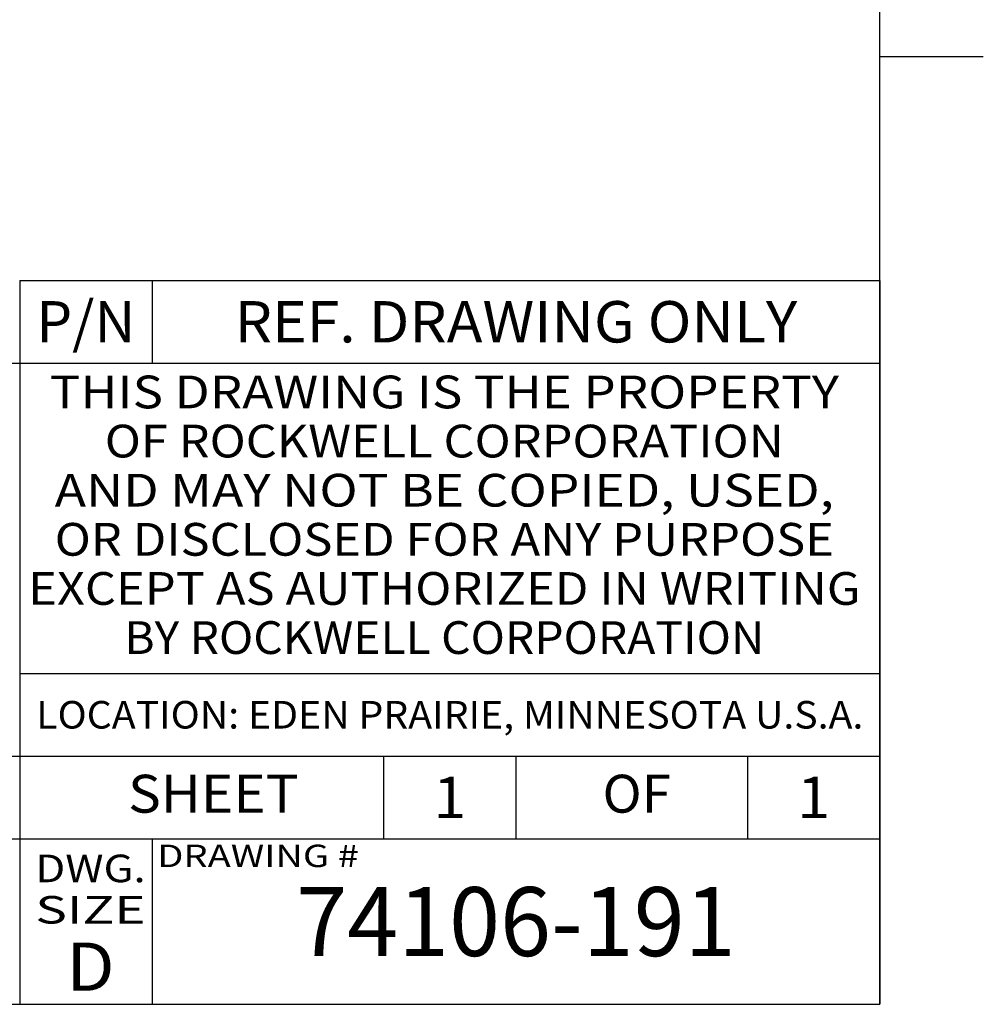
# Model space of a CAD drawing. Extents: x 0 to 34, y 0 to 22.
# Drawn here: x 31 to 33.8, y 0.5 to 3.4 of the extents above; entities that cross this region are included whole.
import ezdxf
from ezdxf.enums import TextEntityAlignment as Align

# ---------------------------------------------------------------- set-up
doc = ezdxf.new("R2010")
doc.units = 0
doc.header["$LTSCALE"] = 1.87
doc.header["$MEASUREMENT"] = 0
doc.layers.get('0').update_dxf_attribs({"linetype": 'CONTINUOUS'})
doc.styles.get("Standard").update_dxf_attribs({"font": 'txt', "width": 0.8})
doc.styles.add('TEXTSTYLE_1', font='txt', dxfattribs={"width": 0.8})

msp = doc.modelspace()

# ---------------------------------------------------------------- linework, layer by layer
at = {"color": 0, "linetype": 'Continuous'}
for p, q in [((33.5, 0.5), (33.5, 21.5)), ((33.5, 3.25), (33.8, 3.25)), ((31.004, 2.6), (33.5, 2.6)), ((31.004, 2.6), (31.004, 2.36)), ((31.388, 2.6), (31.388, 2.36)), ((33.5, 2.6), (33.5, 2.36)), ((24.956, 2.36), (33.5, 2.36)), ((24.956, 2.36), (33.5, 2.36)), ((31.004, 2.36), (33.5, 2.36)), ((31.004, 2.36), (31.004, 0.5)), ((33.5, 2.36), (33.5, 0.5)), ((31.004, 1.46), (33.5, 1.46)), ((24.956, 1.22), (33.5, 1.22)), ((32.06, 1.22), (32.06, 0.98)), ((32.444, 1.22), (32.444, 0.98)), ((33.116, 1.22), (33.116, 0.98)), ((24.956, 0.98), (33.5, 0.98)), ((31.388, 0.98), (31.388, 0.5)), ((0.5, 0.5), (33.5, 0.5)), ((24.956, 0.5), (33.5, 0.5))]:
    msp.add_line(p, q, dxfattribs=at)

# ---------------------------------------------------------------- texts
for s, height, width, p, p2 in [('P/N', 0.12, 0.9, (31.052, 2.42), (31.34, 2.42)), ('REF. DRAWING ONLY', 0.12, 0.85, (31.628, 2.42), (33.26, 2.42)), ('AND MAY NOT BE COPIED, USED,', 0.095, 0.903797, (31.1056, 1.9439), (33.3666, 1.9439)), ('OR DISCLOSED FOR ANY PURPOSE', 0.095, 0.870732, (31.1056, 1.8014), (33.3666, 1.8014)), ('EXCEPT AS AUTHORIZED IN WRITING', 0.095, 0.856854, (31.0287, 1.6589), (33.4436, 1.6589)), ('BY ROCKWELL CORPORATION', 0.095, 0.8625, (31.3075, 1.5164), (33.1648, 1.5164)), ('LOCATION: EDEN PRAIRIE, MINNESOTA U.S.A.', 0.08, 0.853081, (31.052, 1.3), (33.452, 1.3)), ('SHEET', 0.11, 0.964286, (31.3185, 1.0559), (31.8135, 1.0559)), ('1', 0.12, 2.4, (32.204, 1.04), (32.3, 1.04)), ('OF', 0.11, 1.08, (32.6952, 1.0559), (32.8932, 1.0559)), ('1', 0.12, 2.4, (33.26, 1.04), (33.356, 1.04)), ('DRAWING #', 0.065, 1.038462, (31.4031, 0.8981), (31.9881, 0.8981)), ('DWG.', 0.08, 1.2, (31.0494, 0.8542), (31.3694, 0.8542)), ('SIZE', 0.08, 1.2, (31.0494, 0.7342), (31.3694, 0.7342))]:
    msp.add_text(s, height=height, dxfattribs=dict(at, width=width)).set_placement(p, p2, align=Align.FIT)
at = {"color": 0, "linetype": 'Continuous', "style": 'TEXTSTYLE_1'}
for s, height, width, p, p2 in [('THIS DRAWING IS THE PROPERTY', 0.095, 0.892824, (31.0911, 2.2289), (33.3812, 2.2289)), ('OF ROCKWELL CORPORATION', 0.095, 0.915074, (31.2509, 2.0864), (33.2214, 2.0864)), ('74106-191', 0.2, 0.85, (31.8065, 0.64), (33.0815, 0.64)), ('D', 0.14, 1.5, (31.1394, 0.5392), (31.2794, 0.5392))]:
    msp.add_text(s, height=height, dxfattribs=dict(at, width=width)).set_placement(p, p2, align=Align.FIT)

doc.saveas('drawing.dxf')
